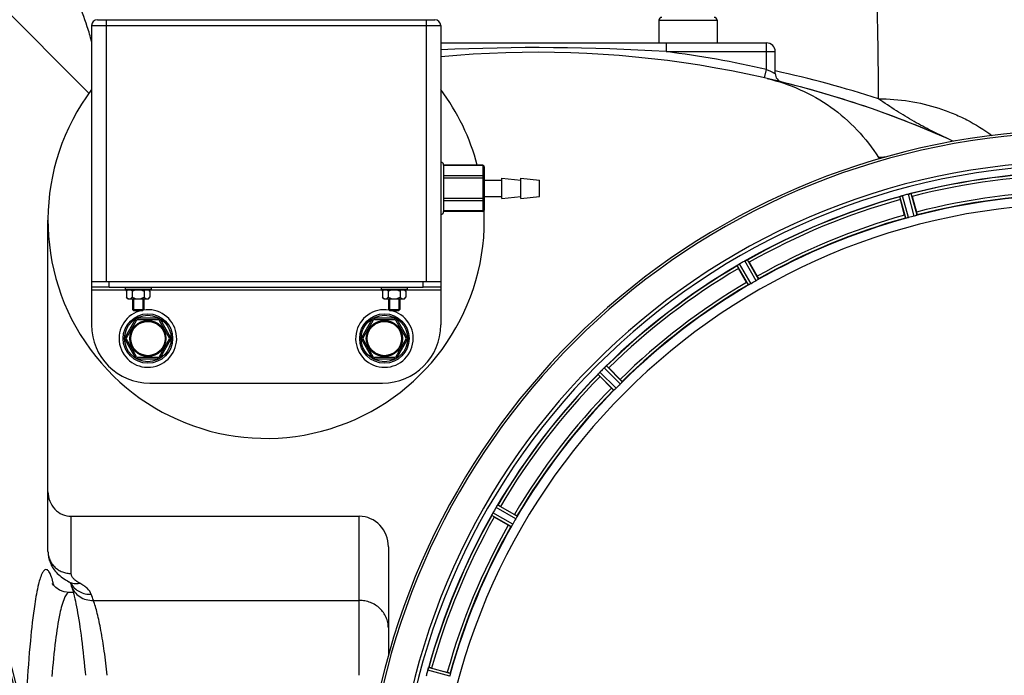
# Model space of a CAD drawing. Units: millimetres. Extents: x -2096 to 3710, y 167 to 3756.
# Drawn here: x 695 to 1034, y 812 to 1038 of the extents above; entities that cross this region are included whole.
import ezdxf

# ---------------------------------------------------------------- set-up
doc = ezdxf.new("R2010")
doc.units = ezdxf.units.MM
doc.header["$LTSCALE"] = 46.255
doc.header["$PDMODE"] = 3
doc.header["$PDSIZE"] = 0.3125
doc.layers.get('0').update_dxf_attribs({"linetype": 'CONTINUOUS'})
doc.layers.get('Defpoints').update_dxf_attribs({"linetype": 'CONTINUOUS'})
for name, color, linetype in [('02___PRT_ALL_AXES', 7, 'CONTINUOUS'), ('BEZUGSACHSEN', 7, 'CONTINUOUS'), ('FASEN', 7, 'CONTINUOUS'), ('RUNDUNGEN', 7, 'CONTINUOUS')]:
    doc.layers.add(name, color=color, linetype=linetype)
doc.layers.add('AM_5', color=3, linetype='CONTINUOUS', lineweight=25)
doc.styles.get("Standard").update_dxf_attribs({"font": 'txt', "width": 0.7})
doc.dimstyles.new('AM_DIN$0', dxfattribs={"dimtxt": 3.5, "dimasz": 2.5, "dimexe": 1, "dimexo": 1, "dimgap": 1.5, "dimtad": 1, "dimdsep": 46, "dimtxsty": 'STANDARD', "dimcen": 0, "dimclrd": 256, "dimclre": 256, "dimclrt": 2, "dimadec": 0, "dimazin": 2, "dimtp": 0.1, "dimtm": 0.1, "dimtfac": 0.71, "dimtdec": 3, "dimtmove": 0, "dimatfit": 3, "dimfxl": 1, "dimlwd": -1, "dimlwe": -1, "dimarcsym": 0})

# ---------------------------------------------------------------- blocks, each defined once
blk = doc.blocks.new('*D27')
at = {"layer": 'AM_5', "ltscale": 10, "transparency": 16777216}
for p, q in [((-451.53, 1380.76), (2309.76, 1380.76)), ((2308.76, 1350.76), (2308.76, 197.29)), ((-773.41, 167.29), (2309.76, 167.29))]:
    blk.add_line(p, q, dxfattribs=at)
for points in [[(2303.76, 1350.76), (2313.76, 1350.76), (2308.76, 1380.76)], [(2303.76, 197.29), (2313.76, 197.29), (2308.76, 167.29)]]:
    blk.add_solid(points, dxfattribs=at)
at = {"layer": 'Defpoints', "color": 0, "ltscale": 10, "transparency": 16777216}
for p in [(-452.53, 1380.76), (-774.41, 167.29), (2308.76, 167.29)]:
    blk.add_point(p, dxfattribs=at)
at = {"layer": 'AM_5', "color": 2, "ltscale": 10, "transparency": 16777216, "insert": (2276.26, 774.02), "char_height": 35, "attachment_point": 5, "rotation": 90}
blk.add_mtext('1180', dxfattribs=at)

msp = doc.modelspace()

# ---------------------------------------------------------------- linework, layer by layer
at = {"color": 9, "linetype": 'Continuous'}
for p, q in [((719.279, 1012.547), (683.405, 1048.424)), ((1000.036, 969.495), (998.006, 976.927)), ((1001.017, 969.699), (998.952, 977.258)), ((1002.973, 970.223), (1000.982, 977.801)), ((1003.924, 970.537), (1001.967, 977.988)), ((948.646, 948.006), (944.761, 954.811)), ((949.484, 948.556), (945.665, 955.246)), ((945.998, 946.543), (942.114, 953.196)), ((946.893, 946.994), (942.942, 953.761)), ((732.486, 944.789), (720.186, 944.789)), ((820.486, 944.789), (739.886, 944.789)), ((840.186, 944.789), (827.886, 944.789)), ((901.921, 912.486), (896.407, 918.053)), ((902.588, 913.233), (897.167, 918.707)), ((899.742, 910.387), (894.268, 915.808)), ((900.489, 911.054), (894.922, 916.568)), ((865.981, 866.082), (859.214, 870.033)), ((866.432, 866.977), (859.779, 870.861)), ((864.419, 863.491), (857.729, 867.31)), ((864.969, 864.329), (858.164, 868.214)), ((843.276, 811.958), (835.717, 814.023)), ((843.48, 812.939), (836.048, 814.969))]:
    msp.add_line(p, q, dxfattribs=at)
at = {"color": 7, "linetype": 'Continuous'}
for p, q in [((999.653, 970.531), (998.214, 975.9)), ((1002.3, 976.995), (1003.738, 971.626)), ((945.359, 947.445), (942.58, 952.258)), ((946.244, 954.373), (949.023, 949.56)), ((720.186, 947.789), (720.186, 944.789)), ((725.247, 947.789), (726.186, 947.789)), ((834.186, 947.789), (835.125, 947.789)), ((840.186, 947.789), (840.186, 944.789)), ((726.186, 945.789), (720.186, 945.789)), ((731.686, 945.789), (731.686, 944.989)), ((740.686, 944.989), (731.686, 944.989)), ((732.145, 944.448), (732.536, 944.839)), ((732.145, 944.448), (732.145, 942.33)), ((732.536, 944.839), (739.836, 944.839)), ((733.236, 944.989), (733.236, 944.839)), ((734.165, 944.448), (734.165, 942.33)), ((738.207, 944.448), (738.207, 942.33)), ((739.136, 944.989), (739.136, 944.839)), ((740.227, 944.448), (739.836, 944.839)), ((740.227, 944.448), (740.227, 942.33)), ((740.686, 945.789), (740.686, 944.989)), ((819.686, 945.789), (819.686, 944.989)), ((828.686, 944.989), (819.686, 944.989)), ((820.145, 944.448), (820.536, 944.839)), ((820.145, 944.448), (820.145, 942.33)), ((820.536, 944.839), (827.836, 944.839)), ((821.236, 944.989), (821.236, 944.839)), ((822.165, 944.448), (822.165, 942.33)), ((826.207, 944.448), (826.207, 942.33)), ((827.136, 944.989), (827.136, 944.839)), ((828.227, 944.448), (827.836, 944.839)), ((828.227, 944.448), (828.227, 942.33)), ((828.686, 945.789), (828.686, 944.989)), ((840.186, 945.789), (834.186, 945.789)), ((732.686, 941.789), (732.145, 942.33)), ((732.687, 941.789), (739.685, 941.789)), ((734.186, 941.789), (734.186, 938.139)), ((734.536, 941.789), (734.536, 937.789)), ((737.836, 941.789), (737.836, 937.789)), ((738.186, 941.789), (738.186, 938.139)), ((739.686, 941.789), (740.227, 942.33)), ((820.686, 941.789), (820.145, 942.33)), ((820.687, 941.789), (827.685, 941.789)), ((822.186, 941.789), (822.186, 938.139)), ((822.536, 941.789), (822.536, 937.789)), ((825.836, 941.789), (825.836, 937.789)), ((826.186, 941.789), (826.186, 938.139)), ((827.686, 941.789), (828.227, 942.33)), ((737.836, 937.789), (734.536, 937.789)), ((825.836, 937.789), (822.536, 937.789)), ((897.952, 918.014), (901.882, 914.084)), ((898.891, 911.093), (894.961, 915.023)), ((860.717, 870.395), (865.53, 867.616)), ((863.415, 863.952), (858.602, 866.731)), ((712.498, 840.789), (712.498, 840.789)), ((837.075, 814.761), (842.444, 813.322))]:
    msp.add_line(p, q, dxfattribs=at)
msp.add_lwpolyline([(712.498, 840.788), (710.798, 840.988), (709.105, 841.627), (707.885, 842.454), (707.114, 843.241), (706.771, 843.724), (706.698, 843.851)], dxfattribs=at)
for centre, radius in [((739.527, 928.13), 6.225), ((820.845, 928.13), 6.225), ((739.527, 928.13), 6), ((820.845, 928.13), 6)]:
    msp.add_circle(centre, radius, dxfattribs=at)
for centre, radius, start, end in [((623.342, 1004.369), 100.258, 17.99924, 29.44986), ((623.547, 1004.462), 100.034, 14.94426, 17.98467), ((873.423, 676.572), 350, 66.20369, 76.95988), ((780.186, 968.789), 75, 143.13359, 2.52323), ((780.186, 968.789), 75, 14.61915, 36.86641), ((453.686, 752.789), 247.056, 195, 165), ((1060.186, 752.789), 247.056, 15, 345), ((1060.186, 752.789), 236.237, 0.97018, 359.02982), ((1005.903, 999.904), 17.948, 212.19928, 213.72163), ((1060.186, 752.789), 232.558, 90.51703, 104.48989), ((1060.186, 752.789), 232.558, 105.51248, 119.48758), ((1022.082, 982.315), 24.715, 193.88554, 195.04368), ((1000.769, 970.594), 6.907, 106.55136, 107.7187), ((1000.777, 970.57), 6.932, 105.34263, 106.56139), ((1060.961, 749.886), 235.675, 104.91418, 105.25466), ((1062.507, 744.082), 241.681, 104.74816, 104.91417), ((1002.713, 971.147), 6.876, 103.51913, 104.66942), ((1003.02, 969.964), 8.098, 103.66883, 104.57655), ((1002.699, 971.262), 6.761, 101.6184, 103.63121), ((975.678, 969.862), 27.561, 14.99829, 15.55276), ((1060.186, 752.789), 225, 90.53437, 104.47267), ((1060.186, 752.789), 221.628, 90, 270), ((1060.186, 752.789), 225, 105.53208, 119.47036), ((1059.071, 756.951), 220.526, 104.73697, 105.26303), ((1062.727, 748.386), 237.754, 119.74679, 119.91554), ((948.184, 948.803), 6.915, 117.46219, 119.66786), ((948.771, 947.747), 8.123, 118.69484, 119.57585), ((947.985, 949.183), 6.485, 117.46008, 118.70568), ((948.483, 948.208), 7.58, 116.44371, 117.39691), ((948.358, 948.463), 7.297, 116.45441, 117.44627), ((942.015, 962.176), 7.811, 295.53768, 296.01066), ((922.375, 940.593), 27.561, 29.99829, 30.55276), ((1060.186, 752.789), 232.558, 120.51254, 134.48758), ((937.43, 960.568), 8.713, 304.00813, 304.53457), ((963.975, 964.632), 24.715, 208.88554, 210.04368), ((947.301, 946.468), 8.498, 123.16935, 123.9533), ((948.564, 944.555), 10.79, 123.22065, 123.83836), ((946.434, 947.792), 6.915, 122.48231, 123.15502), ((946.23, 948.118), 6.53, 122.01063, 123.21436), ((946.456, 947.756), 6.957, 121.55029, 122.4742), ((946.443, 947.766), 6.942, 121.08641, 121.96574), ((946.445, 947.774), 6.936, 120.33968, 121.55771), ((947.165, 946.57), 8.339, 120.42696, 121.09239), ((1062.646, 748.528), 237.591, 119.91555, 120.25329), ((1058.032, 756.519), 220.528, 119.73697, 120.26303), ((1060.186, 752.789), 225, 120.52969, 134.47031), ((739.527, 928.13), 9.9, 102.15084, 99.28835), ((820.845, 928.13), 9.9, 80.71165, 77.84916), ((1063.712, 749.263), 237.657, 134.9156, 135.25324), ((1063.751, 749.224), 237.712, 134.74677, 134.91556), ((901.262, 913.141), 6.906, 132.49176, 134.66744), ((902.108, 912.267), 8.123, 133.69485, 134.57585), ((900.986, 913.443), 6.497, 132.49623, 133.70528), ((901.472, 912.91), 7.219, 131.4988, 132.47797), ((901.607, 912.753), 7.426, 131.48605, 132.43554), ((891.855, 924.449), 7.801, 310.5312, 311.00507), ((880.463, 900.551), 24.715, 44.95632, 46.11446), ((1060.186, 752.789), 232.558, 135.51242, 149.48746), ((887.989, 921.584), 8.51, 319.00827, 319.52619), ((901.034, 910.641), 8.515, 138.18881, 138.95845), ((912.424, 932.512), 24.715, 223.88554, 225.04368), ((902.771, 909.099), 10.838, 138.2316, 138.83679), ((899.576, 911.952), 6.555, 137.04738, 138.22747), ((899.842, 911.705), 6.918, 137.47237, 138.17553), ((899.866, 911.681), 6.952, 136.55208, 137.4639), ((900.271, 911.29), 7.515, 135.38665, 136.96703), ((899.848, 911.699), 6.926, 135.33992, 136.55941), ((1057.16, 755.815), 220.556, 134.737, 135.263), ((1060.186, 752.789), 225, 135.52969, 149.47031), ((1064.411, 750.35), 237.549, 149.74671, 149.91561), ((865.183, 866.541), 6.915, 147.48292, 149.66783), ((866.219, 865.92), 8.123, 148.69484, 149.57585), ((864.825, 866.768), 6.491, 147.47909, 148.7055), ((865.648, 866.235), 7.471, 146.47763, 147.41834), ((865.455, 866.365), 7.239, 146.49533, 147.46876), ((853.132, 875.053), 7.837, 325.53323, 326.00831), ((848.343, 849), 24.715, 59.95632, 61.11446), ((1060.186, 752.789), 232.558, 150.51242, 164.48513), ((850.283, 871.21), 8.385, 334.00007, 334.50984), ((867.341, 863.199), 10.461, 153.18286, 153.81993), ((865.496, 864.123), 8.397, 153.13099, 153.92369), ((864.188, 864.782), 6.933, 151.55132, 153.1098), ((863.786, 864.995), 6.478, 151.97047, 153.17357), ((864.295, 864.718), 7.058, 150.98236, 151.92661), ((864.191, 864.781), 6.936, 150.33982, 151.55765), ((865.504, 864.049), 8.44, 150.42948, 150.99323), ((1064.535, 750.278), 237.693, 149.91562, 150.25322), ((872.382, 890.6), 27.561, 239.44724, 240.00171), ((1060.186, 752.789), 225, 150.52969, 164.47031), ((1056.456, 754.943), 220.528, 149.73697, 150.26303), ((1068.893, 750.468), 241.681, 165.08583, 165.25184), ((1064.979, 751.505), 237.632, 164.91558, 165.08442), ((1061.23, 752.521), 233.749, 164.74534, 164.91699), ((843.544, 811.863), 8.119, 163.69326, 164.57573), ((842.247, 812.238), 6.769, 161.61978, 163.65783), ((828.029, 817.487), 8.384, 340.48193, 340.99266), ((830.66, 790.893), 24.715, 74.95632, 76.11446)]:
    msp.add_arc(centre, radius, start, end, dxfattribs=at)
at = {"color": 9, "linetype": 'Continuous'}
for centre, radius, start, end in [((453.686, 752.789), 246.237, 195, 165), ((1060.186, 752.789), 246.237, 15, 345), ((1060.186, 752.789), 232.635, 90.45016, 104.55628), ((1060.186, 752.789), 231.557, 90.52333, 104.47667), ((1060.186, 752.789), 226, 90.5362, 104.4638), ((1060.186, 752.789), 232.635, 105.44849, 119.55397), ((1060.186, 752.789), 231.557, 105.52333, 119.47667), ((1060.186, 752.789), 224.863, 90.44096, 104.56541), ((1060.186, 752.789), 226, 105.5362, 119.4638), ((1060.186, 752.789), 224.863, 105.43936, 119.5631), ((1060.186, 752.789), 232.635, 120.44616, 134.55396), ((1060.186, 752.789), 231.557, 120.52333, 134.47667), ((1060.186, 752.789), 226, 120.5362, 134.4638), ((1060.186, 752.789), 224.863, 120.43702, 134.56309), ((1060.186, 752.789), 232.635, 135.44604, 149.55384), ((1060.186, 752.789), 231.557, 135.52333, 149.47667), ((1060.186, 752.789), 226, 135.5362, 149.4638), ((1060.186, 752.789), 224.863, 135.43691, 149.56298), ((1060.186, 752.789), 232.635, 150.44603, 164.55151), ((1060.186, 752.789), 231.557, 150.52333, 164.47667), ((1060.186, 752.789), 226, 150.5362, 164.4638), ((1060.186, 752.789), 224.863, 150.4369, 164.56064), ((665.422, 833.226), 42.969, 13.42236, 14.01881)]:
    msp.add_arc(centre, radius, start, end, dxfattribs=at)
at = {"color": 7, "linetype": 'Continuous'}
for points, knots in [([(952.394, 1017.546), (956.302, 1016.641), (963.963, 1014.063), (974.473, 1008.052), (983.62, 1000.119), (988.578, 993.734), (990.716, 990.34)], [0, 0, 0, 0, 0.2500032, 0.500005, 0.7500042, 1, 1, 1, 1]), ([(998.006, 976.927), (998.013, 976.949), (998.111, 976.968), (998.173, 977.003), (998.228, 977.021)], [0, 0, 0, 0, 0.2873303, 1, 1, 1, 1]), ([(998.219, 977.019), (998.25, 977.03), (998.399, 977.083), (998.548, 977.135), (998.667, 977.173)], [0, 0, 0, 0, 0.2121163, 1, 1, 1, 1]), ([(998.952, 977.258), (998.891, 977.241), (998.668, 977.176), (998.448, 977.102), (998.29, 977.043)], [0, 0, 0, 0, 0.2742023, 1, 1, 1, 1]), ([(1001.106, 977.833), (1001.163, 977.846), (1001.366, 977.893), (1001.571, 977.928), (1001.718, 977.957)], [0, 0, 0, 0, 0.283486, 1, 1, 1, 1]), ([(1001.662, 977.947), (1001.638, 977.943), (1001.529, 977.923), (1001.421, 977.902), (1001.338, 977.885)], [0, 0, 0, 0, 0.2249582, 1, 1, 1, 1]), ([(1001.727, 977.959), (1001.784, 977.97), (1001.855, 977.973), (1001.949, 978.003), (1001.967, 977.988)], [0, 0, 0, 0, 0.7118825, 1, 1, 1, 1]), ([(1003.738, 971.626), (1003.771, 971.503), (1003.83, 971.276), (1003.898, 971.004), (1003.935, 970.831), (1003.958, 970.736), (1003.959, 970.691), (1003.97, 970.653), (1003.963, 970.651)], [0, 0, 0, 0, 0.381637, 0.7061671, 0.8303182, 0.922474, 0.9795357, 1, 1, 1, 1]), ([(999.653, 970.531), (999.686, 970.408), (999.748, 970.182), (999.825, 969.913), (999.879, 969.744), (999.907, 969.65), (999.929, 969.611), (999.938, 969.573), (999.945, 969.575)], [0, 0, 0, 0, 0.381637, 0.7061671, 0.8303182, 0.922474, 0.9795357, 1, 1, 1, 1]), ([(1000.34, 969.541), (1000.268, 969.525), (1000.174, 969.501), (1000.076, 969.494), (1000.043, 969.489), (1000.036, 969.495)], [0, 0, 0, 0, 0.7134843, 0.9124765, 1, 1, 1, 1]), ([(1001.017, 969.699), (1000.956, 969.682), (1000.731, 969.622), (1000.504, 969.578), (1000.34, 969.541)], [0, 0, 0, 0, 0.2755423, 1, 1, 1, 1]), ([(1003.638, 970.425), (1003.591, 970.41), (1003.37, 970.34), (1003.149, 970.269), (1002.973, 970.223)], [0, 0, 0, 0, 0.2152334, 1, 1, 1, 1]), ([(1003.924, 970.537), (1003.921, 970.528), (1003.889, 970.516), (1003.802, 970.476), (1003.708, 970.447), (1003.638, 970.425)], [0, 0, 0, 0, 0.08689, 0.2859195, 1, 1, 1, 1]), ([(945.381, 955.128), (945.36, 955.118), (945.268, 955.075), (945.177, 955.03), (945.107, 954.995)], [0, 0, 0, 0, 0.2261049, 1, 1, 1, 1]), ([(945.108, 954.995), (945.132, 955.008), (945.224, 955.053), (945.316, 955.096), (945.382, 955.128)], [0, 0, 0, 0, 0.2717036, 1, 1, 1, 1]), ([(945.441, 955.156), (945.466, 955.169), (945.535, 955.2), (945.605, 955.238), (945.653, 955.246)], [0, 0, 0, 0, 0.3616317, 1, 1, 1, 1]), ([(945.653, 955.246), (945.655, 955.247), (945.659, 955.247), (945.663, 955.247), (945.665, 955.246)], [0, 0, 0, 0, 0.6128262, 1, 1, 1, 1]), ([(942.114, 953.196), (942.115, 953.219), (942.204, 953.263), (942.256, 953.313), (942.303, 953.345)], [0, 0, 0, 0, 0.2876862, 1, 1, 1, 1]), ([(949.237, 948.374), (949.195, 948.347), (949.001, 948.22), (948.804, 948.096), (948.646, 948.006)], [0, 0, 0, 0, 0.2151605, 1, 1, 1, 1]), ([(949.023, 949.56), (949.086, 949.449), (949.202, 949.245), (949.338, 949), (949.419, 948.843), (949.465, 948.757), (949.478, 948.713), (949.498, 948.68), (949.492, 948.676)], [0, 0, 0, 0, 0.381637, 0.7061671, 0.8303182, 0.922474, 0.9795357, 1, 1, 1, 1]), ([(949.484, 948.556), (949.484, 948.547), (949.456, 948.527), (949.382, 948.464), (949.299, 948.413), (949.237, 948.373)], [0, 0, 0, 0, 0.0871645, 0.2861696, 1, 1, 1, 1]), ([(732.145, 944.448), (732.165, 944.468), (732.245, 944.546), (732.328, 944.62), (732.393, 944.672)], [0, 0, 0, 0, 0.2557665, 1, 1, 1, 1]), ([(732.393, 944.672), (732.413, 944.687), (732.491, 944.748), (732.573, 944.803), (732.637, 944.839)], [0, 0, 0, 0, 0.2568763, 1, 1, 1, 1]), ([(733.673, 944.839), (733.716, 944.814), (733.894, 944.702), (734.052, 944.561), (734.165, 944.448)], [0, 0, 0, 0, 0.2372618, 1, 1, 1, 1]), ([(738.207, 944.448), (738.246, 944.487), (738.397, 944.632), (738.565, 944.763), (738.699, 944.839)], [0, 0, 0, 0, 0.2626751, 1, 1, 1, 1]), ([(739.735, 944.839), (739.756, 944.827), (739.84, 944.776), (739.921, 944.718), (739.979, 944.672)], [0, 0, 0, 0, 0.243234, 1, 1, 1, 1]), ([(739.979, 944.672), (740, 944.655), (740.086, 944.584), (740.168, 944.507), (740.227, 944.448)], [0, 0, 0, 0, 0.2441309, 1, 1, 1, 1]), ([(820.145, 944.448), (820.165, 944.468), (820.245, 944.546), (820.328, 944.62), (820.393, 944.672)], [0, 0, 0, 0, 0.2557665, 1, 1, 1, 1]), ([(820.393, 944.672), (820.413, 944.687), (820.491, 944.748), (820.573, 944.803), (820.637, 944.839)], [0, 0, 0, 0, 0.2568763, 1, 1, 1, 1]), ([(821.673, 944.839), (821.716, 944.814), (821.894, 944.702), (822.052, 944.561), (822.165, 944.448)], [0, 0, 0, 0, 0.2372618, 1, 1, 1, 1]), ([(826.207, 944.448), (826.246, 944.487), (826.397, 944.632), (826.565, 944.763), (826.699, 944.839)], [0, 0, 0, 0, 0.2626751, 1, 1, 1, 1]), ([(827.735, 944.839), (827.756, 944.827), (827.84, 944.776), (827.921, 944.718), (827.979, 944.672)], [0, 0, 0, 0, 0.243234, 1, 1, 1, 1]), ([(827.979, 944.672), (828, 944.655), (828.086, 944.584), (828.168, 944.507), (828.227, 944.448)], [0, 0, 0, 0, 0.2441309, 1, 1, 1, 1]), ([(945.359, 947.445), (945.423, 947.334), (945.542, 947.132), (945.686, 946.892), (945.782, 946.743), (945.833, 946.66), (945.865, 946.627), (945.884, 946.593), (945.889, 946.596)], [0, 0, 0, 0, 0.381637, 0.7061671, 0.8303182, 0.922474, 0.9795357, 1, 1, 1, 1]), ([(946.279, 946.666), (946.214, 946.632), (946.129, 946.585), (946.037, 946.553), (946.006, 946.539), (945.998, 946.543)], [0, 0, 0, 0, 0.7138163, 0.91282, 1, 1, 1, 1]), ([(946.893, 946.994), (946.838, 946.961), (946.636, 946.847), (946.428, 946.744), (946.279, 946.666)], [0, 0, 0, 0, 0.2754816, 1, 1, 1, 1]), ([(732.145, 942.33), (732.221, 942.254), (732.375, 942.112), (732.623, 941.936), (732.883, 941.818), (733.066, 941.789), (733.155, 941.789)], [0, 0, 0, 0, 0.2760236, 0.5340725, 0.7735073, 1, 1, 1, 1]), ([(733.155, 941.789), (733.336, 941.789), (733.618, 941.886), (733.935, 942.112), (734.089, 942.254), (734.165, 942.33)], [0, 0, 0, 0, 0.4639802, 0.7229528, 1, 1, 1, 1]), ([(734.165, 942.33), (734.479, 942.173), (735.131, 941.9), (735.835, 941.789), (736.186, 941.789)], [0, 0, 0, 0, 0.5003193, 1, 1, 1, 1]), ([(736.186, 941.789), (736.537, 941.789), (737.242, 941.9), (737.893, 942.173), (738.207, 942.33)], [0, 0, 0, 0, 0.4999097, 1, 1, 1, 1]), ([(738.207, 942.33), (738.283, 942.254), (738.437, 942.112), (738.685, 941.936), (738.945, 941.818), (739.128, 941.789), (739.217, 941.789)], [0, 0, 0, 0, 0.2760236, 0.5340725, 0.7735073, 1, 1, 1, 1]), ([(739.217, 941.789), (739.398, 941.789), (739.68, 941.886), (739.997, 942.112), (740.151, 942.254), (740.227, 942.33)], [0, 0, 0, 0, 0.4639802, 0.7229528, 1, 1, 1, 1]), ([(820.145, 942.33), (820.221, 942.254), (820.375, 942.112), (820.623, 941.936), (820.883, 941.818), (821.066, 941.789), (821.155, 941.789)], [0, 0, 0, 0, 0.2760236, 0.5340725, 0.7735073, 1, 1, 1, 1]), ([(821.155, 941.789), (821.336, 941.789), (821.618, 941.886), (821.935, 942.112), (822.089, 942.254), (822.165, 942.33)], [0, 0, 0, 0, 0.4639802, 0.7229528, 1, 1, 1, 1]), ([(822.165, 942.33), (822.479, 942.173), (823.131, 941.9), (823.835, 941.789), (824.186, 941.789)], [0, 0, 0, 0, 0.5003193, 1, 1, 1, 1]), ([(824.186, 941.789), (824.537, 941.789), (825.242, 941.9), (825.893, 942.173), (826.207, 942.33)], [0, 0, 0, 0, 0.4999097, 1, 1, 1, 1]), ([(826.207, 942.33), (826.283, 942.254), (826.437, 942.112), (826.685, 941.936), (826.945, 941.818), (827.128, 941.789), (827.217, 941.789)], [0, 0, 0, 0, 0.2760236, 0.5340725, 0.7735073, 1, 1, 1, 1]), ([(827.217, 941.789), (827.398, 941.789), (827.68, 941.886), (827.997, 942.112), (828.151, 942.254), (828.227, 942.33)], [0, 0, 0, 0, 0.4639802, 0.7229528, 1, 1, 1, 1]), ([(896.924, 918.519), (896.906, 918.504), (896.827, 918.437), (896.749, 918.369), (896.688, 918.316)], [0, 0, 0, 0, 0.2257908, 1, 1, 1, 1]), ([(896.689, 918.317), (896.71, 918.335), (896.788, 918.404), (896.867, 918.471), (896.925, 918.52)], [0, 0, 0, 0, 0.2719584, 1, 1, 1, 1]), ([(896.974, 918.563), (896.995, 918.581), (897.054, 918.63), (897.111, 918.683), (897.156, 918.704)], [0, 0, 0, 0, 0.3616048, 1, 1, 1, 1]), ([(897.156, 918.704), (897.158, 918.705), (897.161, 918.707), (897.166, 918.707), (897.167, 918.707)], [0, 0, 0, 0, 0.612881, 1, 1, 1, 1]), ([(894.268, 915.808), (894.263, 915.831), (894.337, 915.896), (894.375, 915.957), (894.412, 916.001)], [0, 0, 0, 0, 0.2877045, 1, 1, 1, 1]), ([(901.882, 914.084), (901.973, 913.994), (902.137, 913.826), (902.332, 913.625), (902.45, 913.494), (902.518, 913.423), (902.541, 913.384), (902.569, 913.357), (902.565, 913.352)], [0, 0, 0, 0, 0.381637, 0.7061671, 0.8303182, 0.922474, 0.9795357, 1, 1, 1, 1]), ([(898.891, 911.093), (898.981, 911.002), (899.149, 910.838), (899.35, 910.643), (899.481, 910.525), (899.552, 910.457), (899.591, 910.434), (899.618, 910.405), (899.623, 910.41)], [0, 0, 0, 0, 0.381637, 0.7061671, 0.8303182, 0.922474, 0.9795357, 1, 1, 1, 1]), ([(899.982, 910.579), (899.928, 910.529), (899.857, 910.462), (899.777, 910.406), (899.75, 910.385), (899.742, 910.387)], [0, 0, 0, 0, 0.7138327, 0.9128366, 1, 1, 1, 1]), ([(900.489, 911.054), (900.445, 911.008), (900.28, 910.845), (900.105, 910.692), (899.981, 910.579)], [0, 0, 0, 0, 0.2754768, 1, 1, 1, 1]), ([(902.396, 912.994), (902.362, 912.957), (902.208, 912.784), (902.05, 912.614), (901.921, 912.486)], [0, 0, 0, 0, 0.2151603, 1, 1, 1, 1]), ([(902.588, 913.233), (902.59, 913.225), (902.569, 913.198), (902.513, 913.118), (902.446, 913.047), (902.396, 912.993)], [0, 0, 0, 0, 0.0871633, 0.2861674, 1, 1, 1, 1]), ([(859.419, 870.361), (859.434, 870.385), (859.492, 870.471), (859.551, 870.556), (859.593, 870.618)], [0, 0, 0, 0, 0.2718536, 1, 1, 1, 1]), ([(859.593, 870.617), (859.579, 870.598), (859.52, 870.513), (859.463, 870.427), (859.419, 870.361)], [0, 0, 0, 0, 0.2258562, 1, 1, 1, 1]), ([(859.63, 870.672), (859.646, 870.695), (859.69, 870.757), (859.731, 870.824), (859.769, 870.855)], [0, 0, 0, 0, 0.3616497, 1, 1, 1, 1]), ([(859.769, 870.855), (859.771, 870.857), (859.774, 870.859), (859.777, 870.861), (859.779, 870.861)], [0, 0, 0, 0, 0.6128002, 1, 1, 1, 1]), ([(857.729, 867.31), (857.719, 867.331), (857.773, 867.414), (857.793, 867.482), (857.819, 867.534)], [0, 0, 0, 0, 0.2877064, 1, 1, 1, 1]), ([(865.53, 867.616), (865.641, 867.552), (865.843, 867.433), (866.083, 867.289), (866.232, 867.193), (866.315, 867.142), (866.348, 867.11), (866.382, 867.091), (866.379, 867.086)], [0, 0, 0, 0, 0.3816369, 0.706167, 0.8303181, 0.9224739, 0.9795357, 1, 1, 1, 1]), ([(866.309, 866.696), (866.286, 866.651), (866.181, 866.444), (866.073, 866.239), (865.981, 866.082)], [0, 0, 0, 0, 0.2151567, 1, 1, 1, 1]), ([(866.432, 866.977), (866.436, 866.969), (866.422, 866.938), (866.389, 866.846), (866.343, 866.761), (866.309, 866.696)], [0, 0, 0, 0, 0.0871798, 0.2861838, 1, 1, 1, 1]), ([(863.415, 863.952), (863.526, 863.889), (863.73, 863.773), (863.975, 863.637), (864.132, 863.556), (864.218, 863.51), (864.262, 863.497), (864.295, 863.477), (864.299, 863.483)], [0, 0, 0, 0, 0.381637, 0.7061671, 0.8303182, 0.922474, 0.9795357, 1, 1, 1, 1]), ([(864.601, 863.738), (864.562, 863.676), (864.511, 863.593), (864.448, 863.519), (864.428, 863.491), (864.419, 863.491)], [0, 0, 0, 0, 0.7138306, 0.9128354, 1, 1, 1, 1]), ([(864.969, 864.329), (864.937, 864.273), (864.82, 864.073), (864.692, 863.88), (864.601, 863.738)], [0, 0, 0, 0, 0.2754788, 1, 1, 1, 1]), ([(835.72, 814.032), (835.736, 814.092), (835.8, 814.313), (835.876, 814.529), (835.931, 814.686)], [0, 0, 0, 0, 0.2734943, 1, 1, 1, 1]), ([(835.932, 814.685), (835.923, 814.661), (835.886, 814.558), (835.85, 814.454), (835.823, 814.373)], [0, 0, 0, 0, 0.2249582, 1, 1, 1, 1]), ([(835.954, 814.747), (835.963, 814.774), (835.99, 814.845), (836.012, 814.92), (836.04, 814.961)], [0, 0, 0, 0, 0.3621742, 1, 1, 1, 1]), ([(836.04, 814.961), (836.041, 814.963), (836.044, 814.966), (836.047, 814.968), (836.048, 814.969)], [0, 0, 0, 0, 0.6118725, 1, 1, 1, 1]), ([(842.444, 813.322), (842.567, 813.289), (842.793, 813.227), (843.062, 813.15), (843.231, 813.096), (843.325, 813.068), (843.364, 813.046), (843.402, 813.037), (843.4, 813.03)], [0, 0, 0, 0, 0.381637, 0.7061671, 0.8303182, 0.922474, 0.9795357, 1, 1, 1, 1]), ([(843.434, 812.635), (843.423, 812.587), (843.378, 812.359), (843.324, 812.133), (843.276, 811.958)], [0, 0, 0, 0, 0.2150807, 1, 1, 1, 1]), ([(843.48, 812.939), (843.486, 812.932), (843.481, 812.898), (843.474, 812.801), (843.45, 812.707), (843.434, 812.635)], [0, 0, 0, 0, 0.0875233, 0.2865158, 1, 1, 1, 1])]:
    msp.add_open_spline(points, degree=3, knots=knots, dxfattribs=at)
for points in [[(998.29, 977.043), (998.27, 977.036), (998.25, 977.03), (998.229, 977.022)], [(1001.727, 977.959), (1001.705, 977.955), (1001.683, 977.951), (1001.661, 977.946)], [(945.441, 955.156), (945.42, 955.147), (945.4, 955.137), (945.38, 955.127)], [(942.358, 953.382), (942.34, 953.37), (942.322, 953.359), (942.305, 953.346)], [(942.556, 953.517), (942.489, 953.473), (942.423, 953.428), (942.358, 953.382)], [(942.369, 953.39), (942.431, 953.432), (942.493, 953.475), (942.555, 953.517)], [(734.165, 944.448), (734.481, 944.606), (734.81, 944.743), (735.15, 944.839)], [(737.222, 944.839), (737.562, 944.743), (737.891, 944.606), (738.207, 944.448)], [(822.165, 944.448), (822.481, 944.606), (822.81, 944.743), (823.15, 944.839)], [(825.222, 944.839), (825.562, 944.743), (825.891, 944.606), (826.207, 944.448)], [(896.974, 918.563), (896.957, 918.548), (896.94, 918.533), (896.923, 918.518)], [(894.456, 916.051), (894.441, 916.035), (894.427, 916.019), (894.414, 916.002)], [(894.612, 916.233), (894.559, 916.173), (894.507, 916.113), (894.456, 916.051)], [(894.463, 916.059), (894.512, 916.117), (894.561, 916.175), (894.611, 916.232)], [(859.63, 870.672), (859.617, 870.653), (859.604, 870.635), (859.592, 870.615)], [(857.847, 867.594), (857.838, 867.575), (857.828, 867.555), (857.82, 867.536)], [(857.953, 867.814), (857.917, 867.741), (857.882, 867.668), (857.847, 867.594)], [(857.851, 867.602), (857.885, 867.673), (857.919, 867.743), (857.953, 867.814)], [(835.954, 814.747), (835.946, 814.726), (835.938, 814.705), (835.931, 814.683)]]:
    msp.add_open_spline(points, degree=3, dxfattribs=at)
at = {"color": 9, "linetype": 'Continuous'}
for points, knots in [([(703.346, 847.651), (702.644, 846.428), (701.652, 842.745), (700.974, 839.081), (700.619, 836.769)], [0, 0, 0, 0, 0.3762802, 1, 1, 1, 1]), ([(706.208, 846.572), (706.015, 847.059), (705.675, 847.797), (704.917, 848.754), (703.855, 848.559), (703.532, 847.976), (703.346, 847.651)], [0, 0, 0, 0, 0.3581907, 0.5785993, 0.744313, 1, 1, 1, 1]), ([(707.111, 843.635), (707.04, 843.919), (706.781, 844.91), (706.477, 845.892), (706.208, 846.572)], [0, 0, 0, 0, 0.2860159, 1, 1, 1, 1]), ([(712.497, 840.788), (712.182, 840.789), (711.416, 840.203), (710.251, 837.749), (709.66, 835.356), (709.268, 833.508)], [0, 0, 0, 0, 0.1152019, 0.3102346, 1, 1, 1, 1]), ([(700.619, 836.769), (699.978, 832.585), (698.916, 822.95), (698.22, 813.289), (697.898, 807.846)], [0, 0, 0, 0, 0.4370882, 1, 1, 1, 1]), ([(709.268, 833.508), (708.623, 830.465), (707.553, 823.256), (706.836, 816.013), (706.489, 811.859)], [0, 0, 0, 0, 0.4272915, 1, 1, 1, 1])]:
    msp.add_open_spline(points, degree=3, knots=knots, dxfattribs=at)
at = {"layer": '02___PRT_ALL_AXES', "color": 7, "linetype": 'Continuous'}
msp.add_line((713.883, 840.789), (712.496, 840.789), dxfattribs=at)
at = {"layer": 'BEZUGSACHSEN', "color": 7, "linetype": 'Continuous'}
for p, q in [((915.186, 1037.572), (915.186, 1029.789)), ((935.186, 1037.572), (935.186, 1029.789)), ((855.186, 982.589), (861.186, 982.589)), ((861.186, 983.289), (867.686, 982.589)), ((861.186, 976.289), (861.186, 983.289)), ((867.686, 983.289), (874.186, 982.589)), ((867.686, 976.289), (867.686, 983.289)), ((874.186, 976.989), (874.186, 982.589)), ((855.186, 976.989), (861.186, 976.989)), ((861.186, 976.289), (867.686, 976.989)), ((867.686, 976.289), (874.186, 976.989))]:
    msp.add_line(p, q, dxfattribs=at)
msp.add_arc((1060.186, 752.789), 235, 90, 270, dxfattribs=at)
at = {"layer": 'FASEN', "color": 7, "linetype": 'Continuous'}
for p, q in [((734.186, 938.139), (738.186, 938.139)), ((734.536, 937.789), (734.186, 938.139)), ((734.537, 937.789), (737.835, 937.789)), ((737.836, 937.789), (738.186, 938.139)), ((822.186, 938.139), (826.186, 938.139)), ((822.536, 937.789), (822.186, 938.139)), ((822.537, 937.789), (825.835, 937.789)), ((825.836, 937.789), (826.186, 938.139))]:
    msp.add_line(p, q, dxfattribs=at)
at = {"layer": 'RUNDUNGEN', "color": 9, "linetype": 'Continuous'}
for p, q in [((720.186, 1035.789), (840.186, 1035.789)), ((725.186, 1037.789), (725.186, 947.789)), ((835.186, 1037.789), (835.186, 947.789)), ((915.186, 1037.572), (935.186, 1037.572)), ((917.661, 1029.789), (917.661, 1026.789)), ((952.186, 1020.673), (952.186, 1029.789)), ((917.661, 1026.789), (955.186, 1026.789)), ((951.517, 1017.748), (952.186, 1020.673)), ((854.686, 987.583), (841.186, 987.583)), ((854.686, 987.717), (854.686, 971.861)), ((854.686, 984.119), (841.186, 984.119)), ((855.186, 983.253), (841.186, 983.253)), ((855.186, 976.325), (841.186, 976.325)), ((854.686, 975.459), (841.186, 975.459)), ((854.686, 971.995), (841.186, 971.995)), ((726.186, 945.789), (726.186, 947.789)), ((834.186, 945.789), (834.186, 947.789)), ((735.197, 934.63), (731.733, 928.63)), ((735.197, 934.63), (735.63, 934.38)), ((742.991, 935.13), (736.063, 935.13)), ((736.063, 935.13), (736.063, 934.63)), ((742.991, 935.13), (742.991, 934.63)), ((743.857, 934.63), (743.424, 934.38)), ((747.322, 928.63), (743.857, 934.63)), ((816.515, 934.63), (813.05, 928.63)), ((816.515, 934.63), (816.948, 934.38)), ((824.309, 935.13), (817.381, 935.13)), ((817.381, 935.13), (817.381, 934.63)), ((824.309, 935.13), (824.309, 934.63)), ((825.175, 934.63), (824.742, 934.38)), ((828.639, 928.63), (825.175, 934.63)), ((731.733, 928.63), (732.166, 928.38)), ((731.733, 927.63), (732.166, 927.88)), ((731.733, 927.63), (735.197, 921.63)), ((743.857, 921.63), (747.322, 927.63)), ((747.322, 928.63), (746.889, 928.38)), ((747.322, 927.63), (746.889, 927.88)), ((813.05, 928.63), (813.483, 928.38)), ((813.05, 927.63), (813.483, 927.88)), ((813.05, 927.63), (816.515, 921.63)), ((825.175, 921.63), (828.639, 927.63)), ((828.639, 928.63), (828.206, 928.38)), ((828.639, 927.63), (828.206, 927.88)), ((735.197, 921.63), (735.63, 921.88)), ((736.063, 921.13), (736.063, 921.63)), ((736.063, 921.13), (742.991, 921.13)), ((742.991, 921.13), (742.991, 921.63)), ((743.857, 921.63), (743.424, 921.88)), ((816.515, 921.63), (816.948, 921.88)), ((817.381, 921.13), (817.381, 921.63)), ((817.381, 921.13), (824.309, 921.13)), ((824.309, 921.13), (824.309, 921.63)), ((825.175, 921.63), (824.742, 921.88)), ((713.186, 847.308), (713.186, 866.996)), ((812.186, 812.289), (812.186, 866.996)), ((720.786, 838.056), (812.186, 838.056))]:
    msp.add_line(p, q, dxfattribs=at)
at = {"layer": 'RUNDUNGEN', "color": 7, "linetype": 'Continuous'}
for p, q in [((720.186, 1035.789), (720.186, 947.789)), ((722.186, 1037.789), (838.186, 1037.789)), ((840.186, 1035.789), (840.186, 947.789)), ((840.186, 1029.789), (952.186, 1029.789)), ((955.186, 1019.244), (955.186, 1026.789)), ((841.186, 987.789), (841.186, 971.789)), ((854.686, 987.717), (841.186, 987.717)), ((855.186, 987.217), (855.186, 972.361)), ((854.686, 971.861), (841.186, 971.861)), ((705.186, 854.887), (705.186, 968.789)), ((720.186, 947.789), (726.186, 947.789)), ((726.186, 947.789), (834.186, 947.789)), ((834.186, 947.789), (840.186, 947.789)), ((720.186, 944.789), (720.186, 932.789)), ((726.186, 945.789), (834.186, 945.789)), ((840.186, 944.789), (840.186, 932.789)), ((732.166, 928.38), (735.63, 934.38)), ((736.063, 934.63), (742.991, 934.63)), ((743.424, 934.38), (746.889, 928.38)), ((813.483, 928.38), (816.948, 934.38)), ((817.381, 934.63), (824.309, 934.63)), ((824.742, 934.38), (828.206, 928.38)), ((735.63, 921.88), (732.166, 927.88)), ((746.889, 927.88), (743.424, 921.88)), ((816.948, 921.88), (813.483, 927.88)), ((828.206, 927.88), (824.742, 921.88)), ((742.991, 921.63), (736.063, 921.63)), ((824.309, 921.63), (817.381, 921.63)), ((740.186, 912.789), (820.186, 912.789)), ((713.186, 866.996), (812.186, 866.996)), ((822.186, 856.441), (822.186, 819.017)), ((713.205, 843.081), (713.205, 843.08))]:
    msp.add_line(p, q, dxfattribs=at)
for points in [[(705.186, 854.888), (705.19, 854.61), (705.212, 854.158), (705.255, 853.709), (705.318, 853.26), (705.4, 852.814), (705.503, 852.371), (705.626, 851.931), (705.769, 851.494), (705.932, 851.061), (706.116, 850.633), (706.32, 850.208), (706.545, 849.788), (706.791, 849.372), (707.06, 848.96), (707.352, 848.554), (707.667, 848.151), (708.008, 847.754), (708.376, 847.358), (708.778, 846.962), (709.212, 846.57), (709.677, 846.184), (710.174, 845.806), (710.699, 845.438), (711.254, 845.08), (711.837, 844.736), (712.343, 844.458)], [(712.343, 844.458), (712.464, 844.393), (712.616, 844.307), (712.75, 844.228), (712.864, 844.157), (712.961, 844.093), (713.041, 844.038), (713.104, 843.993), (713.152, 843.956), (713.184, 843.93), (713.19, 843.925)], [(713.205, 843.08), (713.344, 842.654), (713.506, 842.133), (713.675, 841.553), (713.851, 840.914), (714.033, 840.216), (714.219, 839.46), (714.409, 838.645), (714.602, 837.774), (714.797, 836.846), (714.993, 835.863), (715.19, 834.825), (715.387, 833.734), (715.584, 832.591), (715.779, 831.397), (715.974, 830.153), (716.167, 828.86), (716.357, 827.519), (716.546, 826.132), (716.731, 824.699), (716.914, 823.222), (717.094, 821.702), (717.27, 820.139), (717.443, 818.536), (717.612, 816.893), (717.777, 815.211), (717.938, 813.492), (718.046, 812.289)]]:
    msp.add_lwpolyline(points, dxfattribs=at)
for centre in [(739.527, 928.13), (820.845, 928.13)]:
    msp.add_circle(centre, 8.5, dxfattribs=at)
at = {"layer": 'RUNDUNGEN', "color": 9, "linetype": 'Continuous'}
for centre, radius in [((739.527, 928.13), 8), ((820.845, 928.13), 8), ((739.527, 928.13), 5.9), ((820.845, 928.13), 5.9)]:
    msp.add_circle(centre, radius, dxfattribs=at)
at = {"layer": 'RUNDUNGEN', "color": 7, "linetype": 'Continuous'}
for centre, radius, start, end in [((722.186, 1035.789), 2, 90, 180), ((838.186, 1035.789), 2, 0, 90), ((916.186, 1037.572), 1, 90, 180), ((934.186, 1037.572), 1, 0, 90), ((952.186, 1026.789), 3, 0, 90), ((873.423, 676.572), 350, 66.20369, 95.44924), ((958.186, 1019.244), 3, 180.00002, 256.10628), ((453.686, 752.789), 247.056, 195, 165), ((1060.186, 752.789), 247.056, 15, 345), ((840.186, 987.789), 1, 0, 90), ((854.686, 987.217), 0.5, 359.99952, 90), ((840.186, 971.789), 1, 270, 360), ((854.686, 972.361), 0.5, 270, 0.00048), ((736.063, 934.13), 0.5, 90, 150), ((742.991, 934.13), 0.5, 30, 90), ((817.381, 934.13), 0.5, 90, 150), ((824.309, 934.13), 0.5, 30, 90), ((740.186, 932.789), 20, 180, 270), ((820.186, 932.789), 20, 270, 360), ((732.599, 928.13), 0.5, 150, 210), ((746.456, 928.13), 0.5, 330, 30), ((813.916, 928.13), 0.5, 150, 210), ((827.773, 928.13), 0.5, 330, 30), ((736.063, 922.13), 0.5, 210, 270), ((742.991, 922.13), 0.5, 270, 330), ((817.381, 922.13), 0.5, 210, 270), ((824.309, 922.13), 0.5, 270, 330)]:
    msp.add_arc(centre, radius, start, end, dxfattribs=at)
at = {"layer": 'RUNDUNGEN', "color": 9, "linetype": 'Continuous'}
for centre, radius, start, end in [((873.442, 324.757), 703.424, 86.39583, 92.709802), ((873.423, 676.572), 353, 77.10733, 82.80066), ((873.598, 647.738), 381.271, 72.10999, 77.64324), ((990.041, 941.028), 60.972, 64.25268, 66.2035), ((1010.521, 777.186), 214.072, 94.68029, 95.30849), ((854.792, 987.145), 0.395, 17.21794, 25.59018), ((736.063, 934.13), 1, 90, 150), ((742.991, 934.13), 1, 30, 90), ((817.381, 934.13), 1, 90, 150), ((824.309, 934.13), 1, 30, 90), ((732.599, 928.13), 1, 150, 210), ((746.456, 928.13), 1, 330, 30), ((813.916, 928.13), 1, 150, 210), ((827.773, 928.13), 1, 330, 30), ((736.063, 922.13), 1, 210, 270), ((742.991, 922.13), 1, 270, 330), ((817.381, 922.13), 1, 210, 270), ((824.309, 922.13), 1, 270, 330), ((719.258, 847.458), 7.138, 208.14426, 210.19125), ((-70.481, 571.426), 834.981, 18.622035, 18.773845)]:
    msp.add_arc(centre, radius, start, end, dxfattribs=at)
at = {"layer": 'RUNDUNGEN', "color": 7, "linetype": 'Continuous'}
for centre, major_axis, start_param, end_param in [((713.186, 875.44), (0, 8.444), 1.5707963, 3.1415927), ((812.186, 856.441), (0, 10.555), -1.5707963, 0)]:
    msp.add_ellipse(centre, major_axis=major_axis, ratio=0.9474101, start_param=start_param, end_param=end_param, dxfattribs=at)
at = {"layer": 'RUNDUNGEN', "color": 9, "linetype": 'Continuous'}
for points, knots in [([(990.72, 1010.574), (990.69, 1018.487), (990.516, 1033.817), (989.878, 1056.056), (988.872, 1076.778), (987.92, 1090.075), (987.373, 1096.464)], [0, 0, 0, 0, 0.2761237, 0.5349177, 0.7762429, 1, 1, 1, 1]), ([(952.186, 1020.673), (952.373, 1020.587), (952.742, 1020.417), (953.279, 1020.166), (953.782, 1019.927), (954.171, 1019.74), (954.451, 1019.604), (954.633, 1019.516), (954.793, 1019.438), (954.927, 1019.372), (955.034, 1019.32), (955.106, 1019.283), (955.146, 1019.264), (955.169, 1019.252), (955.176, 1019.25), (955.187, 1019.243), (955.186, 1019.244)], [0, 0, 0, 0, 0.1859116, 0.3663687, 0.5357777, 0.6881898, 0.7560338, 0.817191, 0.8708166, 0.9160862, 0.9522313, 0.9785825, 0.9879149, 0.9946168, 0.9986522, 1, 1, 1, 1]), ([(990.72, 1010.574), (994.236, 1010.576), (1001.258, 1010.035), (1009.803, 1008.004), (1016.336, 1005.596), (1022.571, 1002.71), (1026.956, 999.987), (1029.686, 997.95)], [0, 0, 0, 0, 0.2533221, 0.5051942, 0.6302804, 0.7545494, 1, 1, 1, 1]), ([(1014.643, 996.817), (1012.69, 997.678), (1008.736, 999.574), (1002.802, 1002.776), (996.732, 1006.424), (992.725, 1009.127), (990.72, 1010.574)], [0, 0, 0, 0, 0.2316487, 0.475734, 0.7316736, 1, 1, 1, 1]), ([(855.148, 987.316), (855.109, 987.396), (854.971, 987.537), (854.782, 987.583), (854.686, 987.583)], [0, 0, 0, 0, 0.4824396, 1, 1, 1, 1]), ([(855.186, 983.686), (855.186, 983.743), (855.158, 983.86), (855.006, 984.054), (854.811, 984.119), (854.686, 984.119)], [0, 0, 0, 0, 0.2351572, 0.4805277, 1, 1, 1, 1]), ([(855.186, 975.892), (855.186, 975.835), (855.158, 975.718), (855.006, 975.524), (854.811, 975.459), (854.686, 975.459)], [0, 0, 0, 0, 0.2351572, 0.4805277, 1, 1, 1, 1]), ([(855.148, 972.262), (855.109, 972.182), (854.971, 972.041), (854.782, 971.995), (854.686, 971.995)], [0, 0, 0, 0, 0.4824396, 1, 1, 1, 1]), ([(705.186, 854.887), (705.186, 854.392), (705.29, 853.396), (705.75, 851.963), (706.496, 850.643), (707.499, 849.488), (708.719, 848.541), (710.11, 847.838), (711.618, 847.405), (712.664, 847.308), (713.186, 847.308)], [0, 0, 0, 0, 0.1216686, 0.2438542, 0.3669883, 0.4913512, 0.6170304, 0.7439138, 0.8717111, 1, 1, 1, 1]), ([(716.088, 843.948), (715.651, 844.179), (714.874, 844.651), (713.931, 845.478), (713.416, 846.243), (713.218, 846.858), (713.186, 847.16), (713.186, 847.308)], [0, 0, 0, 0, 0.3192149, 0.584801, 0.8054345, 0.9045313, 1, 1, 1, 1]), ([(712.343, 844.458), (712.897, 844.164), (714.145, 843.77), (715.448, 843.824), (716.088, 843.948)], [0, 0, 0, 0, 0.4903367, 1, 1, 1, 1]), ([(713.089, 843.868), (713.429, 843.284), (714.286, 842.2), (715.978, 840.987), (717.957, 840.257), (719.371, 840.127), (720.077, 840.151)], [0, 0, 0, 0, 0.2447173, 0.4926375, 0.7445194, 1, 1, 1, 1]), ([(713.205, 843.08), (713.457, 842.331), (714.228, 840.897), (716.029, 839.239), (718.294, 838.218), (719.957, 838.027), (720.786, 838.056)], [0, 0, 0, 0, 0.2445383, 0.4919012, 0.7437561, 1, 1, 1, 1]), ([(720.077, 840.151), (719.821, 840.904), (718.989, 841.978), (717.524, 843.128), (716.596, 843.679), (716.088, 843.948)], [0, 0, 0, 0, 0.4255386, 0.692122, 1, 1, 1, 1]), ([(725.584, 812.29), (725.281, 815.062), (724.649, 820.224), (723.67, 826.399), (722.811, 830.721), (722.174, 833.48), (721.518, 835.895), (721.035, 837.377), (720.786, 838.056)], [0, 0, 0, 0, 0.318635, 0.5939816, 0.7141303, 0.8220363, 0.9173912, 1, 1, 1, 1]), ([(822.186, 828.582), (822.186, 829.201), (822.056, 830.446), (821.482, 832.237), (820.549, 833.887), (819.295, 835.331), (817.77, 836.515), (816.031, 837.394), (814.146, 837.934), (812.839, 838.056), (812.186, 838.056)], [0, 0, 0, 0, 0.1216687, 0.2438542, 0.3669883, 0.4913512, 0.6170304, 0.7439137, 0.8717111, 1, 1, 1, 1])]:
    msp.add_open_spline(points, degree=3, knots=knots, dxfattribs=at)
for points in [[(855.186, 987.15), (855.186, 987.188), (855.18, 987.226), (855.169, 987.262)], [(855.186, 972.428), (855.186, 972.371), (855.172, 972.313), (855.148, 972.262)]]:
    msp.add_open_spline(points, degree=3, dxfattribs=at)
at = {"layer": 'RUNDUNGEN', "color": 7, "linetype": 'Continuous'}
msp.add_open_spline([(712.835, 844.175), (712.958, 843.81), (713.082, 843.445), (713.205, 843.081)], degree=3, dxfattribs=at)

# ---------------------------------------------------------------- dimensions: what is measured, and where the dimension line sits
at = {"layer": 'AM_5', "ltscale": 10}
dim = msp.add_linear_dim(base=(2308.759, 167.289), p1=(-452.531, 1380.761), p2=(-774.414, 167.289), angle=90, text='1180', dimstyle='AM_DIN$0', override={"dimtxt": 35, "dimasz": 30, "dimgap": 15, "dimsah": 1}, dxfattribs=at)
dim.commit()
dim.dimension.update_dxf_attribs({"geometry": '*D27', "text_midpoint": (2276.259, 774.025)})

doc.saveas('drawing.dxf')
